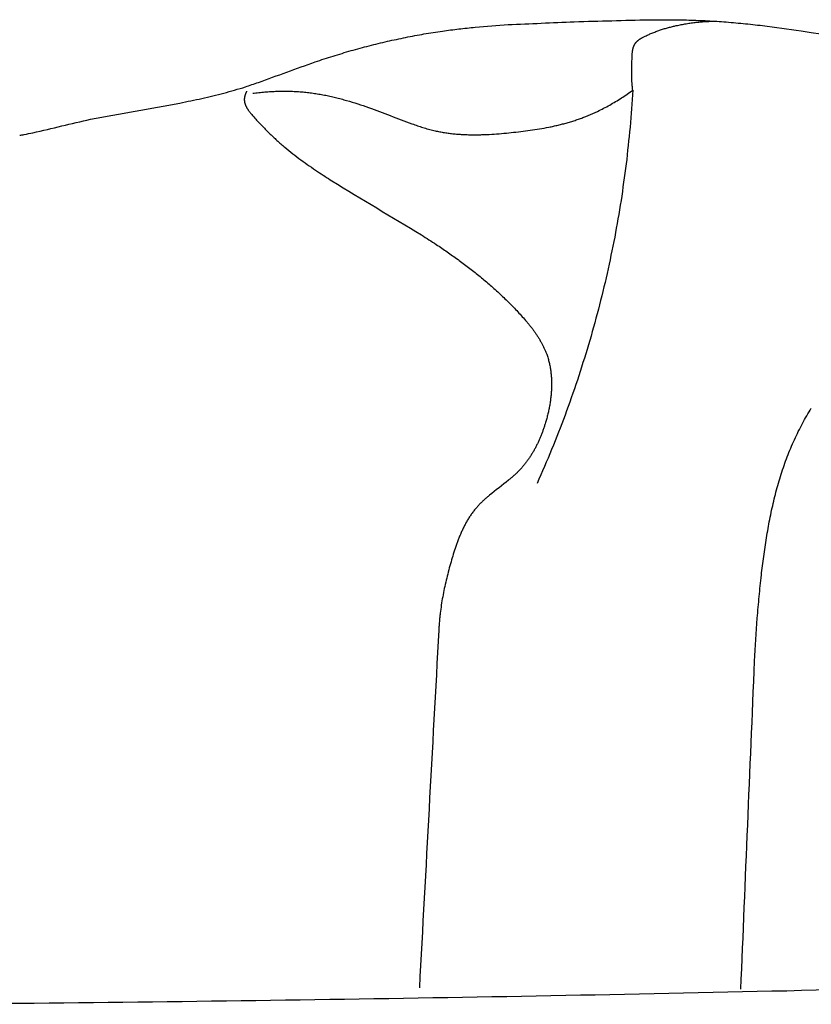
# Model space of a CAD drawing. Units: millimetres. Extents: x -723 to 800, y -531 to 206.
# Drawn here: x -17 to -4, y -260 to -244 of the extents above; entities that cross this region are included whole.
import ezdxf

# ---------------------------------------------------------------- set-up
doc = ezdxf.new("R2010")
doc.units = ezdxf.units.MM
doc.header["$MEASUREMENT"] = 0

msp = doc.modelspace()

# ---------------------------------------------------------------- linework, layer by layer
for points in [[(-8.85231, -243.85795), (-8.49143, -243.84206), (-8.13059, -243.82596), (-7.76982, -243.80966)], [(-7.76982, -243.80966), (-7.36147, -243.79908), (-6.95317, -243.78825), (-6.54493, -243.77715)], [(-6.54493, -243.77715), (-6.3412, -243.7787), (-6.13747, -243.78019), (-5.93375, -243.78161)], [(-5.93831, -243.84249), (-5.91097, -243.83831), (-5.88363, -243.83414), (-5.8563, -243.82997)], [(-5.93375, -243.78161), (-5.83208, -243.78529), (-5.7304, -243.78895), (-5.62872, -243.7926)], [(-5.8563, -243.82997), (-5.8288, -243.82655), (-5.80131, -243.82313), (-5.77382, -243.8197)], [(-5.77382, -243.8197), (-5.74622, -243.81706), (-5.71862, -243.81442), (-5.69103, -243.81177)], [(-5.69103, -243.81177), (-5.66337, -243.80993), (-5.63572, -243.80809), (-5.60807, -243.80625)], [(-5.62872, -243.7926), (-5.5272, -243.79868), (-5.42568, -243.80475), (-5.32416, -243.8108)], [(-5.60807, -243.80625), (-5.58041, -243.80525), (-5.55275, -243.80425), (-5.52509, -243.80324)], [(-5.52509, -243.80324), (-5.49747, -243.8031), (-5.46985, -243.80296), (-5.44224, -243.80282)], [(-5.32416, -243.8108), (-5.21842, -243.81993), (-5.11268, -243.82905), (-5.00693, -243.83815)], [(-10.23006, -244.01045), (-10.12945, -243.99466), (-10.02886, -243.97885), (-9.92828, -243.96302)], [(-9.92828, -243.96302), (-9.83892, -243.95148), (-9.74957, -243.93992), (-9.66022, -243.92835)], [(-9.66022, -243.92835), (-9.57064, -243.91887), (-9.48106, -243.90938), (-9.39148, -243.89987)], [(-9.39148, -243.89987), (-9.21174, -243.88595), (-9.03202, -243.87198), (-8.85231, -243.85795)], [(-6.54707, -244.01774), (-6.526, -244.00878), (-6.50494, -243.99981), (-6.48388, -243.99085)], [(-6.48388, -243.99085), (-6.46279, -243.9827), (-6.44171, -243.97454), (-6.42063, -243.96638)], [(-6.42063, -243.96638), (-6.39949, -243.95897), (-6.37836, -243.95156), (-6.35723, -243.94415)], [(-6.35723, -243.94415), (-6.33602, -243.93743), (-6.3148, -243.9307), (-6.29359, -243.92398)], [(-6.29359, -243.92398), (-6.27227, -243.91787), (-6.25095, -243.91177), (-6.22963, -243.90567)], [(-6.22963, -243.90567), (-6.20817, -243.90013), (-6.1867, -243.89458), (-6.16524, -243.88904)], [(-6.16524, -243.88904), (-6.14361, -243.884), (-6.12198, -243.87896), (-6.10035, -243.87392)], [(-6.10035, -243.87392), (-6.07347, -243.86833), (-6.04659, -243.86275), (-6.01971, -243.85716)], [(-6.01971, -243.85716), (-5.99257, -243.85227), (-5.96544, -243.84738), (-5.93831, -243.84249)], [(-5.00693, -243.83815), (-4.90136, -243.84983), (-4.79578, -243.86148), (-4.6902, -243.87312)], [(-4.6902, -243.87312), (-4.47943, -243.90229), (-4.26865, -243.9314), (-4.05784, -243.96044)], [(-4.05784, -243.96044), (-3.19406, -244.09537), (-2.32988, -244.22918), (-1.46527, -244.36187)], [(-11.12776, -244.20365), (-11.02849, -244.17948), (-10.92922, -244.15529), (-10.82997, -244.13108)], [(-10.82997, -244.13108), (-10.73019, -244.1096), (-10.63043, -244.0881), (-10.53068, -244.06658)], [(-10.53068, -244.06658), (-10.43046, -244.04789), (-10.33025, -244.02918), (-10.23006, -244.01045)], [(-6.76886, -244.16048), (-6.76792, -244.15922), (-6.76698, -244.15796), (-6.76603, -244.1567)], [(-6.76603, -244.1567), (-6.76486, -244.15522), (-6.76369, -244.15374), (-6.76252, -244.15226)], [(-6.76252, -244.15226), (-6.76131, -244.15081), (-6.7601, -244.14936), (-6.75888, -244.14791)], [(-6.75888, -244.14791), (-6.75763, -244.14648), (-6.75637, -244.14506), (-6.75512, -244.14364)], [(-6.75512, -244.14364), (-6.75382, -244.14224), (-6.75253, -244.14085), (-6.75123, -244.13945)], [(-6.75123, -244.13945), (-6.7499, -244.13809), (-6.74856, -244.13672), (-6.74723, -244.13535)], [(-6.74723, -244.13535), (-6.74585, -244.13401), (-6.74448, -244.13266), (-6.74311, -244.13132)], [(-6.74311, -244.13132), (-6.7417, -244.13), (-6.74029, -244.12869), (-6.73888, -244.12737)], [(-6.73888, -244.12737), (-6.73744, -244.12608), (-6.736, -244.12479), (-6.73456, -244.12349)], [(-6.73456, -244.12349), (-6.73308, -244.12223), (-6.7316, -244.12096), (-6.73013, -244.11969)], [(-6.73013, -244.11969), (-6.72862, -244.11844), (-6.72711, -244.1172), (-6.7256, -244.11595)], [(-6.7256, -244.11595), (-6.72406, -244.11473), (-6.72252, -244.11351), (-6.72098, -244.11229)], [(-6.72098, -244.11229), (-6.71941, -244.11109), (-6.71785, -244.10989), (-6.71628, -244.10869)], [(-6.71628, -244.10869), (-6.71306, -244.10635), (-6.70984, -244.10401), (-6.70662, -244.10167)], [(-6.70662, -244.10167), (-6.7033, -244.09941), (-6.69999, -244.09716), (-6.69667, -244.0949)], [(-6.69667, -244.0949), (-6.69326, -244.09271), (-6.68985, -244.09053), (-6.68645, -244.08834)], [(-6.68645, -244.08834), (-6.68296, -244.08623), (-6.67948, -244.08411), (-6.67599, -244.08199)], [(-6.67599, -244.08199), (-6.67244, -244.07994), (-6.66889, -244.07788), (-6.66534, -244.07583)], [(-6.66534, -244.07583), (-6.66174, -244.07383), (-6.65813, -244.07183), (-6.65453, -244.06983)], [(-6.65453, -244.06983), (-6.6472, -244.06599), (-6.63987, -244.06214), (-6.63254, -244.05829)], [(-6.63254, -244.05829), (-6.62512, -244.0546), (-6.61771, -244.05092), (-6.61029, -244.04723)], [(-6.61029, -244.04723), (-6.58922, -244.0374), (-6.56814, -244.02757), (-6.54707, -244.01774)], [(-11.71815, -244.37168), (-11.62004, -244.34245), (-11.52195, -244.31321), (-11.42388, -244.28395)], [(-11.42388, -244.28395), (-11.32516, -244.2572), (-11.22646, -244.23043), (-11.12776, -244.20365)], [(-6.82104, -244.32265), (-6.82025, -244.31574), (-6.81947, -244.30883), (-6.81868, -244.30193)], [(-6.81868, -244.30193), (-6.8182, -244.29852), (-6.81772, -244.29511), (-6.81723, -244.29171)], [(-6.81723, -244.29171), (-6.81669, -244.28834), (-6.81615, -244.28497), (-6.8156, -244.2816)], [(-6.8156, -244.2816), (-6.81499, -244.27827), (-6.81438, -244.27494), (-6.81377, -244.27161)], [(-6.81377, -244.27161), (-6.81309, -244.26832), (-6.81241, -244.26504), (-6.81173, -244.26175)], [(-6.81173, -244.26175), (-6.81097, -244.25851), (-6.81021, -244.25526), (-6.80945, -244.25202)], [(-6.80945, -244.25202), (-6.80862, -244.24883), (-6.80778, -244.24564), (-6.80694, -244.24244)], [(-6.80694, -244.24244), (-6.80602, -244.2393), (-6.8051, -244.23616), (-6.80418, -244.23302)], [(-6.80418, -244.23302), (-6.80317, -244.22993), (-6.80217, -244.22684), (-6.80116, -244.22376)], [(-6.80116, -244.22376), (-6.80006, -244.22073), (-6.79896, -244.2177), (-6.79786, -244.21467)], [(-6.79786, -244.21467), (-6.79727, -244.21318), (-6.79669, -244.21169), (-6.7961, -244.21019)], [(-6.7961, -244.21019), (-6.79549, -244.20872), (-6.79488, -244.20724), (-6.79427, -244.20576)], [(-6.79427, -244.20576), (-6.79364, -244.2043), (-6.793, -244.20284), (-6.79237, -244.20138)], [(-6.79237, -244.20138), (-6.79171, -244.19994), (-6.79105, -244.1985), (-6.79039, -244.19705)], [(-6.79039, -244.19705), (-6.7897, -244.19563), (-6.78902, -244.1942), (-6.78833, -244.19277)], [(-6.78833, -244.19277), (-6.78762, -244.19136), (-6.7869, -244.18995), (-6.78619, -244.18854)], [(-6.78619, -244.18854), (-6.78545, -244.18715), (-6.78471, -244.18576), (-6.78397, -244.18437)], [(-6.78397, -244.18437), (-6.7832, -244.18299), (-6.78244, -244.18162), (-6.78167, -244.18024)], [(-6.78167, -244.18024), (-6.78087, -244.17889), (-6.78008, -244.17753), (-6.77928, -244.17617)], [(-6.77928, -244.17617), (-6.77846, -244.17484), (-6.77763, -244.1735), (-6.77681, -244.17216)], [(-6.77681, -244.17216), (-6.77596, -244.17084), (-6.7751, -244.16953), (-6.77425, -244.16821)], [(-6.77425, -244.16821), (-6.77337, -244.16691), (-6.77249, -244.16561), (-6.7716, -244.16431)], [(-6.7716, -244.16431), (-6.77069, -244.16303), (-6.76978, -244.16175), (-6.76886, -244.16048)], [(-12.93919, -244.80409), (-12.62941, -244.69172), (-12.31981, -244.5792), (-12.01038, -244.46652)], [(-12.01038, -244.46652), (-11.91295, -244.43492), (-11.81554, -244.40331), (-11.71815, -244.37168)], [(-6.82878, -244.70618), (-6.82789, -244.62832), (-6.82699, -244.55046), (-6.82609, -244.47261)], [(-6.82609, -244.47261), (-6.82569, -244.44389), (-6.82529, -244.41518), (-6.82489, -244.38646)], [(-6.82489, -244.38646), (-6.82461, -244.3793), (-6.82433, -244.37215), (-6.82405, -244.36499)], [(-6.82405, -244.36499), (-6.82363, -244.35789), (-6.82322, -244.35079), (-6.8228, -244.34369)], [(-6.8228, -244.34369), (-6.82222, -244.33668), (-6.82163, -244.32966), (-6.82104, -244.32265)], [(-6.82769, -244.7626), (-6.82806, -244.74379), (-6.82842, -244.72498), (-6.82878, -244.70618)], [(-6.82498, -244.81877), (-6.82589, -244.80004), (-6.82679, -244.78132), (-6.82769, -244.7626)], [(-13.50686, -244.97965), (-13.44774, -244.96325), (-13.38862, -244.94685), (-13.32951, -244.93044)], [(-13.32951, -244.93044), (-13.27078, -244.91249), (-13.21206, -244.89454), (-13.15335, -244.87658)], [(-13.15335, -244.87658), (-13.08196, -244.85243), (-13.01057, -244.82826), (-12.93919, -244.80409)], [(-13.13992, -244.9632), (-13.14101, -244.96557), (-13.14211, -244.96794), (-13.1432, -244.9703)], [(-13.13652, -244.9562), (-13.13766, -244.95853), (-13.13879, -244.96087), (-13.13992, -244.9632)], [(-13.13303, -244.9493), (-13.13419, -244.9516), (-13.13536, -244.9539), (-13.13652, -244.9562)], [(-12.93347, -244.96948), (-12.90012, -244.96633), (-12.86676, -244.96317), (-12.83341, -244.96002)], [(-12.83341, -244.96002), (-12.79997, -244.95765), (-12.76653, -244.95528), (-12.73309, -244.95291)], [(-12.73309, -244.95291), (-12.6996, -244.95138), (-12.66612, -244.94984), (-12.63263, -244.9483)], [(-12.63263, -244.9483), (-12.59913, -244.94765), (-12.56563, -244.94699), (-12.53213, -244.94634)], [(-12.53213, -244.94634), (-12.49866, -244.94661), (-12.46519, -244.94689), (-12.43172, -244.94716)], [(-12.43172, -244.94716), (-12.39831, -244.94842), (-12.36491, -244.94967), (-12.3315, -244.95092)], [(-12.3315, -244.95092), (-12.2982, -244.95321), (-12.26489, -244.95549), (-12.23159, -244.95777)], [(-12.23159, -244.95777), (-12.20055, -244.96087), (-12.1695, -244.96396), (-12.13846, -244.96705)], [(-6.90458, -244.99605), (-6.87402, -244.97451), (-6.84345, -244.95297), (-6.81289, -244.93143)], [(-6.81289, -244.93143), (-6.82757, -245.13299), (-6.84224, -245.33456), (-6.85691, -245.53613)], [(-6.82288, -244.84684), (-6.82358, -244.83748), (-6.82428, -244.82812), (-6.82498, -244.81877)], [(-6.8202, -244.87495), (-6.8211, -244.86558), (-6.82199, -244.85621), (-6.82288, -244.84684)], [(-6.81689, -244.90314), (-6.818, -244.89374), (-6.8191, -244.88435), (-6.8202, -244.87495)], [(-6.81289, -244.93143), (-6.81423, -244.922), (-6.81556, -244.91257), (-6.81689, -244.90314)], [(-14.22597, -245.14087), (-14.10553, -245.11603), (-13.98511, -245.09117), (-13.86471, -245.06628)], [(-13.86471, -245.06628), (-13.8049, -245.05244), (-13.7451, -245.03859), (-13.6853, -245.02474)], [(-13.6853, -245.02474), (-13.62582, -245.00972), (-13.56634, -244.99468), (-13.50686, -244.97965)], [(-13.1708, -245.07735), (-13.17083, -245.07905), (-13.17086, -245.08076), (-13.17089, -245.08246)], [(-13.17089, -245.08246), (-13.17088, -245.08416), (-13.17087, -245.08587), (-13.17086, -245.08757)], [(-13.17086, -245.08757), (-13.17081, -245.08926), (-13.17075, -245.09096), (-13.1707, -245.09265)], [(-13.17058, -245.07221), (-13.17066, -245.07392), (-13.17073, -245.07564), (-13.1708, -245.07735)], [(-13.1707, -245.09265), (-13.17061, -245.09435), (-13.17051, -245.09604), (-13.17042, -245.09773)], [(-13.17023, -245.06706), (-13.17035, -245.06878), (-13.17047, -245.0705), (-13.17058, -245.07221)], [(-13.17042, -245.09773), (-13.17029, -245.09941), (-13.17015, -245.1011), (-13.17002, -245.10279)], [(-13.1699, -245.06332), (-13.17001, -245.06457), (-13.17012, -245.06582), (-13.17023, -245.06706)], [(-13.17002, -245.10279), (-13.16985, -245.10447), (-13.16967, -245.10615), (-13.1695, -245.10783)], [(-13.16949, -245.05956), (-13.16963, -245.06081), (-13.16976, -245.06207), (-13.1699, -245.06332)], [(-13.1695, -245.10783), (-13.16929, -245.1095), (-13.16908, -245.11118), (-13.16887, -245.11286)], [(-13.16849, -245.05203), (-13.16882, -245.05454), (-13.16916, -245.05705), (-13.16949, -245.05956)], [(-13.16887, -245.11286), (-13.16862, -245.11453), (-13.16837, -245.1162), (-13.16812, -245.11787)], [(-13.16723, -245.04449), (-13.16765, -245.04701), (-13.16807, -245.04952), (-13.16849, -245.05203)], [(-13.16812, -245.11787), (-13.16783, -245.11954), (-13.16755, -245.1212), (-13.16726, -245.12287)], [(-13.16726, -245.12287), (-13.16694, -245.12453), (-13.16662, -245.12619), (-13.16629, -245.12786)], [(-13.16572, -245.03695), (-13.16622, -245.03946), (-13.16672, -245.04198), (-13.16723, -245.04449)], [(-13.16398, -245.02941), (-13.16456, -245.03192), (-13.16514, -245.03443), (-13.16572, -245.03695)], [(-13.16203, -245.02188), (-13.16268, -245.02439), (-13.16333, -245.0269), (-13.16398, -245.02941)], [(-13.15987, -245.01437), (-13.16059, -245.01687), (-13.16131, -245.01937), (-13.16203, -245.02188)], [(-13.15751, -245.00689), (-13.15829, -245.00939), (-13.15908, -245.01188), (-13.15987, -245.01437)], [(-13.15497, -244.99946), (-13.15581, -245.00194), (-13.15666, -245.00442), (-13.15751, -245.00689)], [(-13.15225, -244.99207), (-13.15316, -244.99453), (-13.15406, -244.997), (-13.15497, -244.99946)], [(-13.14938, -244.98475), (-13.15034, -244.98719), (-13.1513, -244.98963), (-13.15225, -244.99207)], [(-13.14636, -244.97748), (-13.14737, -244.97991), (-13.14837, -244.98233), (-13.14938, -244.98475)], [(-13.1432, -244.9703), (-13.14425, -244.9727), (-13.14531, -244.97509), (-13.14636, -244.97748)], [(-13.03316, -244.98114), (-12.99993, -244.97725), (-12.9667, -244.97337), (-12.93347, -244.96948)], [(-12.13846, -244.96705), (-12.10754, -244.97104), (-12.07662, -244.97503), (-12.04569, -244.97902)], [(-12.04569, -244.97902), (-12.01489, -244.98385), (-11.98408, -244.98869), (-11.95328, -244.99352)], [(-11.95328, -244.99352), (-11.92259, -244.99915), (-11.8919, -245.00478), (-11.8612, -245.01041)], [(-11.8612, -245.01041), (-11.83063, -245.01679), (-11.80005, -245.02316), (-11.76947, -245.02954)], [(-11.76947, -245.02954), (-11.739, -245.03661), (-11.70853, -245.04369), (-11.67806, -245.05076)], [(-11.67806, -245.05076), (-11.64769, -245.05848), (-11.61733, -245.06621), (-11.58696, -245.07393)], [(-11.58696, -245.07393), (-11.55671, -245.08225), (-11.52645, -245.09057), (-11.49619, -245.0989)], [(-11.49619, -245.0989), (-11.43597, -245.11715), (-11.37575, -245.1354), (-11.31553, -245.15364)], [(-7.19081, -245.17423), (-7.15841, -245.15538), (-7.12602, -245.13653), (-7.09363, -245.11768)], [(-7.09363, -245.11768), (-7.06181, -245.09786), (-7.03, -245.07803), (-6.99819, -245.05821)], [(-6.99819, -245.05821), (-6.96698, -245.03749), (-6.93578, -245.01677), (-6.90458, -244.99605)], [(-15.68688, -245.40674), (-15.19964, -245.31849), (-14.71267, -245.22987), (-14.22597, -245.14087)], [(-13.16629, -245.12786), (-13.16594, -245.12951), (-13.16558, -245.13117), (-13.16522, -245.13283)], [(-13.16522, -245.13283), (-13.16482, -245.13448), (-13.16443, -245.13613), (-13.16404, -245.13778)], [(-13.16404, -245.13778), (-13.16361, -245.13943), (-13.16318, -245.14108), (-13.16275, -245.14273)], [(-13.16275, -245.14273), (-13.16229, -245.14437), (-13.16183, -245.14601), (-13.16137, -245.14766)], [(-13.16137, -245.14766), (-13.16087, -245.14929), (-13.16038, -245.15093), (-13.15988, -245.15257)], [(-13.15988, -245.15257), (-13.15935, -245.1542), (-13.15883, -245.15584), (-13.1583, -245.15747)], [(-13.1583, -245.15747), (-13.15774, -245.1591), (-13.15718, -245.16073), (-13.15662, -245.16236)], [(-13.15662, -245.16236), (-13.15603, -245.16398), (-13.15544, -245.16561), (-13.15485, -245.16723)], [(-13.15485, -245.16723), (-13.15358, -245.17047), (-13.15231, -245.1737), (-13.15104, -245.17694)], [(-13.15104, -245.17694), (-13.14965, -245.18015), (-13.14826, -245.18337), (-13.14688, -245.18659)], [(-13.14688, -245.18659), (-13.14538, -245.18979), (-13.14388, -245.19299), (-13.14238, -245.19619)], [(-13.14238, -245.19619), (-13.14078, -245.19937), (-13.13918, -245.20255), (-13.13758, -245.20574)], [(-13.13758, -245.20574), (-13.13587, -245.2089), (-13.13417, -245.21207), (-13.13247, -245.21523)], [(-13.13247, -245.21523), (-13.13067, -245.21838), (-13.12888, -245.22153), (-13.12708, -245.22468)], [(-13.12708, -245.22468), (-13.1252, -245.22781), (-13.12331, -245.23094), (-13.12143, -245.23407)], [(-13.12143, -245.23407), (-13.11946, -245.23719), (-13.11749, -245.2403), (-13.11552, -245.24342)], [(-13.11552, -245.24342), (-13.11348, -245.24652), (-13.11143, -245.24961), (-13.10939, -245.25271)], [(-13.10939, -245.25271), (-13.10727, -245.2558), (-13.10515, -245.25888), (-13.10303, -245.26196)], [(-13.10303, -245.26196), (-13.0986, -245.26808), (-13.09417, -245.2742), (-13.08974, -245.28032)], [(-13.08974, -245.28032), (-13.08509, -245.28637), (-13.08044, -245.29243), (-13.07578, -245.29849)], [(-11.31553, -245.15364), (-11.2557, -245.17371), (-11.19587, -245.19377), (-11.13603, -245.21383)], [(-11.13603, -245.21383), (-10.89961, -245.30314), (-10.66312, -245.39238), (-10.42655, -245.48153)], [(-7.44081, -245.30134), (-7.42389, -245.29344), (-7.40697, -245.28555), (-7.39005, -245.27766)], [(-7.39005, -245.27766), (-7.35658, -245.26099), (-7.32311, -245.24431), (-7.28965, -245.22763)], [(-7.28965, -245.22763), (-7.2567, -245.20983), (-7.22375, -245.19203), (-7.19081, -245.17423)], [(-16.62993, -245.6272), (-16.31544, -245.55387), (-16.0011, -245.48039), (-15.68688, -245.40674)], [(-13.07578, -245.29849), (-13.07095, -245.30449), (-13.06612, -245.31048), (-13.06129, -245.31648)], [(-13.06129, -245.31648), (-13.04615, -245.33414), (-13.03102, -245.35179), (-13.01588, -245.36945)], [(-13.01588, -245.36945), (-12.99502, -245.39265), (-12.97416, -245.41586), (-12.95329, -245.43906)], [(-12.95329, -245.43906), (-12.93235, -245.46145), (-12.91141, -245.48384), (-12.89047, -245.50623)], [(-7.88655, -245.46412), (-7.862, -245.45687), (-7.83745, -245.44961), (-7.81289, -245.44236)], [(-7.81289, -245.44236), (-7.78851, -245.43455), (-7.76413, -245.42673), (-7.73976, -245.41892)], [(-7.73976, -245.41892), (-7.71556, -245.41052), (-7.69137, -245.40212), (-7.66718, -245.39372)], [(-7.66718, -245.39372), (-7.64318, -245.3847), (-7.61918, -245.37569), (-7.59519, -245.36667)], [(-7.59519, -245.36667), (-7.57792, -245.35974), (-7.56065, -245.3528), (-7.54339, -245.34587)], [(-7.54339, -245.34587), (-7.52623, -245.33861), (-7.50908, -245.33134), (-7.49192, -245.32408)], [(-7.49192, -245.32408), (-7.47488, -245.3165), (-7.45784, -245.30892), (-7.44081, -245.30134)], [(-12.89047, -245.50623), (-12.86944, -245.52785), (-12.84842, -245.54947), (-12.82739, -245.57109)], [(-12.82739, -245.57109), (-12.80627, -245.59198), (-12.78514, -245.61287), (-12.76402, -245.63376)], [(-10.42655, -245.48153), (-10.39695, -245.49192), (-10.36735, -245.50231), (-10.33775, -245.5127)], [(-10.33775, -245.5127), (-10.30801, -245.52237), (-10.27828, -245.53203), (-10.24854, -245.5417)], [(-10.24854, -245.5417), (-10.21862, -245.55047), (-10.1887, -245.55924), (-10.15879, -245.56801)], [(-10.15879, -245.56801), (-10.14375, -245.57201), (-10.12871, -245.576), (-10.11367, -245.58)], [(-10.11367, -245.58), (-10.09856, -245.5837), (-10.08346, -245.5874), (-10.06836, -245.59111)], [(-10.06836, -245.59111), (-10.04274, -245.59666), (-10.01712, -245.60222), (-9.99149, -245.60777)], [(-9.99149, -245.60777), (-9.9657, -245.61248), (-9.9399, -245.61719), (-9.9141, -245.62189)], [(-8.96091, -245.64036), (-8.85581, -245.62964), (-8.75071, -245.61891), (-8.64563, -245.60817)], [(-8.64563, -245.60817), (-8.59417, -245.60145), (-8.54271, -245.59473), (-8.49126, -245.58801)], [(-8.49126, -245.58801), (-8.44015, -245.58008), (-8.38904, -245.57215), (-8.33793, -245.56421)], [(-8.33793, -245.56421), (-8.28725, -245.55484), (-8.23656, -245.54546), (-8.18588, -245.53608)], [(-8.18588, -245.53608), (-8.16072, -245.53079), (-8.13556, -245.52549), (-8.11041, -245.52019)], [(-8.11041, -245.52019), (-8.08538, -245.51444), (-8.06036, -245.50869), (-8.03534, -245.50295)], [(-8.03534, -245.50295), (-8.01047, -245.49673), (-7.98559, -245.49051), (-7.96071, -245.48429)], [(-7.96071, -245.48429), (-7.93599, -245.47757), (-7.91127, -245.47084), (-7.88655, -245.46412)], [(-6.85691, -245.53613), (-6.87821, -245.73707), (-6.89951, -245.93801), (-6.9208, -246.13894)], [(-16.8472, -245.6693), (-16.82303, -245.66505), (-16.79886, -245.66079), (-16.7747, -245.65653)], [(-16.7747, -245.65653), (-16.72644, -245.64676), (-16.67818, -245.63699), (-16.62993, -245.6272)], [(-12.76402, -245.63376), (-12.74279, -245.65397), (-12.72156, -245.67418), (-12.70033, -245.69439)], [(-12.70033, -245.69439), (-12.67899, -245.71396), (-12.65765, -245.73353), (-12.6363, -245.7531)], [(-12.6363, -245.7531), (-12.61483, -245.77207), (-12.59336, -245.79105), (-12.57189, -245.81003)], [(-9.9141, -245.62189), (-9.88815, -245.6258), (-9.86219, -245.6297), (-9.83623, -245.63361)], [(-9.83623, -245.63361), (-9.81013, -245.63675), (-9.78403, -245.6399), (-9.75793, -245.64304)], [(-9.75793, -245.64304), (-9.73169, -245.64547), (-9.70546, -245.6479), (-9.67923, -245.65032)], [(-9.67923, -245.65032), (-9.65288, -245.65208), (-9.62654, -245.65383), (-9.60019, -245.65559)], [(-9.60019, -245.65559), (-9.57375, -245.65671), (-9.5473, -245.65783), (-9.52085, -245.65896)], [(-9.52085, -245.65896), (-9.49432, -245.65949), (-9.46779, -245.66003), (-9.44126, -245.66056)], [(-9.44126, -245.66056), (-9.41466, -245.66055), (-9.38806, -245.66054), (-9.36146, -245.66053)], [(-9.36146, -245.66053), (-9.33481, -245.66002), (-9.30815, -245.6595), (-9.2815, -245.65899)], [(-9.2815, -245.65899), (-9.22809, -245.65664), (-9.17467, -245.65428), (-9.12126, -245.65191)], [(-9.12126, -245.65191), (-9.06781, -245.64806), (-9.01436, -245.64421), (-8.96091, -245.64036)], [(-12.57189, -245.81003), (-12.55029, -245.82846), (-12.52869, -245.84689), (-12.50708, -245.86531)], [(-12.50708, -245.86531), (-12.46344, -245.9007), (-12.41979, -245.93609), (-12.37613, -245.97147)], [(-12.37613, -245.97147), (-12.33183, -246.0052), (-12.28752, -246.03892), (-12.24321, -246.07264)], [(-12.24321, -246.07264), (-12.19817, -246.10506), (-12.15313, -246.13748), (-12.10808, -246.16989)], [(-12.10808, -246.16989), (-12.06223, -246.20135), (-12.01638, -246.23282), (-11.97052, -246.26428)], [(-6.9208, -246.13894), (-6.94872, -246.33903), (-6.97663, -246.53912), (-7.00456, -246.7392)], [(-11.97052, -246.26428), (-11.89272, -246.31506), (-11.81491, -246.36584), (-11.73709, -246.41661)], [(-11.73709, -246.41661), (-11.24866, -246.71184), (-10.75962, -247.00672), (-10.26998, -247.30127)], [(-7.00456, -246.7392), (-7.03907, -246.93821), (-7.0736, -247.13721), (-7.10813, -247.33622)], [(-10.26998, -247.30127), (-10.18966, -247.35291), (-10.10934, -247.40454), (-10.02899, -247.45616)], [(-7.10813, -247.33622), (-7.14923, -247.53392), (-7.19034, -247.73162), (-7.23147, -247.92931)], [(-10.02899, -247.45616), (-9.96921, -247.49653), (-9.90941, -247.5369), (-9.84961, -247.57726)], [(-9.84961, -247.57726), (-9.79088, -247.61888), (-9.73214, -247.6605), (-9.67339, -247.70212)], [(-9.67339, -247.70212), (-9.61578, -247.74517), (-9.55817, -247.78821), (-9.50054, -247.83126)], [(-9.50054, -247.83126), (-9.44411, -247.8759), (-9.38768, -247.92054), (-9.33123, -247.96518)], [(-9.33123, -247.96518), (-9.27605, -248.01159), (-9.22086, -248.058), (-9.16566, -248.10441)], [(-7.23147, -247.92931), (-7.27912, -248.12549), (-7.32678, -248.32166), (-7.37447, -248.51782)], [(-9.16566, -248.10441), (-9.1118, -248.15276), (-9.05792, -248.20111), (-9.00403, -248.24945)], [(-9.00403, -248.24945), (-8.9776, -248.2744), (-8.95117, -248.29935), (-8.92474, -248.32431)], [(-8.92474, -248.32431), (-8.89867, -248.34981), (-8.87259, -248.37531), (-8.84651, -248.40081)], [(-8.84651, -248.40081), (-8.8208, -248.42688), (-8.79508, -248.45296), (-8.76936, -248.47903)], [(-8.76936, -248.47903), (-8.74401, -248.50569), (-8.71866, -248.53235), (-8.69331, -248.55901)], [(-8.69331, -248.55901), (-8.66923, -248.58536), (-8.64515, -248.6117), (-8.62106, -248.63804)], [(-8.62106, -248.63804), (-8.59764, -248.66501), (-8.57421, -248.69198), (-8.55078, -248.71895)], [(-7.37447, -248.51782), (-7.42864, -248.71225), (-7.48282, -248.90666), (-7.53704, -249.10108)], [(-8.55078, -248.71895), (-8.53941, -248.73269), (-8.52804, -248.74643), (-8.51666, -248.76017)], [(-8.51666, -248.76017), (-8.50557, -248.77409), (-8.49448, -248.78801), (-8.48338, -248.80192)], [(-8.48338, -248.80192), (-8.4726, -248.81603), (-8.46182, -248.83013), (-8.45105, -248.84424)], [(-8.45105, -248.84424), (-8.44062, -248.85853), (-8.4302, -248.87283), (-8.41978, -248.88712)], [(-8.41978, -248.88712), (-8.40975, -248.90162), (-8.39972, -248.91612), (-8.38968, -248.93061)], [(-8.38968, -248.93061), (-8.38008, -248.94532), (-8.37048, -248.96002), (-8.36088, -248.97472)], [(-8.36088, -248.97472), (-8.35175, -248.98964), (-8.34262, -249.00456), (-8.33349, -249.01948)], [(-8.33349, -249.01948), (-8.32487, -249.03462), (-8.31625, -249.04976), (-8.30762, -249.0649)], [(-8.30762, -249.0649), (-8.30351, -249.07255), (-8.2994, -249.08021), (-8.29529, -249.08786)], [(-8.29529, -249.08786), (-8.29133, -249.09557), (-8.28736, -249.10329), (-8.28339, -249.111)], [(-8.28339, -249.111), (-8.27957, -249.11877), (-8.27574, -249.12654), (-8.27192, -249.13432)], [(-8.27192, -249.13432), (-8.26825, -249.14215), (-8.26458, -249.14998), (-8.26091, -249.15781)], [(-7.53704, -249.10108), (-7.59767, -249.29353), (-7.65834, -249.48597), (-7.71904, -249.67841)], [(-8.26091, -249.15781), (-8.25739, -249.16571), (-8.25388, -249.1736), (-8.25036, -249.18149)], [(-8.25036, -249.18149), (-8.247, -249.18945), (-8.24365, -249.1974), (-8.24029, -249.20535)], [(-8.24029, -249.20535), (-8.2371, -249.21337), (-8.23391, -249.22139), (-8.23072, -249.22941)], [(-8.23072, -249.22941), (-8.2277, -249.23749), (-8.22468, -249.24557), (-8.22166, -249.25365)], [(-8.22166, -249.25365), (-8.21785, -249.26468), (-8.21404, -249.27571), (-8.21023, -249.28674)], [(-8.21023, -249.28674), (-8.20673, -249.29788), (-8.20324, -249.30902), (-8.19974, -249.32016)], [(-8.19974, -249.32016), (-8.19655, -249.33141), (-8.19337, -249.34266), (-8.19018, -249.35391)], [(-8.19018, -249.35391), (-8.1873, -249.36526), (-8.18442, -249.3766), (-8.18153, -249.38795)], [(-8.18153, -249.38795), (-8.17895, -249.39939), (-8.17636, -249.41083), (-8.17378, -249.42228)], [(-8.17378, -249.42228), (-8.17149, -249.43381), (-8.1692, -249.44534), (-8.16691, -249.45687)], [(-8.16691, -249.45687), (-8.16491, -249.46848), (-8.16291, -249.48009), (-8.1609, -249.4917)], [(-8.1609, -249.4917), (-8.15919, -249.50339), (-8.15747, -249.51508), (-8.15575, -249.52677)], [(-8.15575, -249.52677), (-8.15431, -249.53853), (-8.15287, -249.55028), (-8.15143, -249.56204)], [(-8.15143, -249.56204), (-8.15026, -249.57387), (-8.14909, -249.58569), (-8.14792, -249.59751)], [(-8.14792, -249.59751), (-8.14702, -249.60939), (-8.14612, -249.62127), (-8.14522, -249.63315)], [(-8.14522, -249.63315), (-8.14458, -249.64509), (-8.14395, -249.65702), (-8.14331, -249.66896)], [(-8.14331, -249.66896), (-8.14293, -249.68094), (-8.14255, -249.69292), (-8.14217, -249.7049)], [(-8.14214, -249.77712), (-8.1425, -249.78921), (-8.14286, -249.80129), (-8.14322, -249.81338)], [(-8.14217, -249.7049), (-8.14204, -249.71692), (-8.14191, -249.72894), (-8.14178, -249.74096)], [(-8.14178, -249.74096), (-8.1419, -249.75301), (-8.14202, -249.76507), (-8.14214, -249.77712)], [(-7.71904, -249.67841), (-7.78609, -249.86867), (-7.85318, -250.05892), (-7.92031, -250.24916)], [(-8.15448, -249.95889), (-8.15768, -249.98316), (-8.16087, -250.00743), (-8.16406, -250.0317)], [(-8.15066, -249.92247), (-8.15193, -249.93461), (-8.15321, -249.94675), (-8.15448, -249.95889)], [(-8.14749, -249.88607), (-8.14855, -249.8982), (-8.1496, -249.91034), (-8.15066, -249.92247)], [(-8.14501, -249.8497), (-8.14584, -249.86182), (-8.14667, -249.87394), (-8.14749, -249.88607)], [(-8.14322, -249.81338), (-8.14382, -249.82548), (-8.14441, -249.83759), (-8.14501, -249.8497)], [(-8.1761, -250.10435), (-8.1809, -250.12847), (-8.18569, -250.15259), (-8.19049, -250.17671)], [(-8.16406, -250.0317), (-8.16808, -250.05592), (-8.17209, -250.08014), (-8.1761, -250.10435)], [(-8.20709, -250.24863), (-8.21332, -250.27241), (-8.21955, -250.29618), (-8.22578, -250.31996)], [(-8.19049, -250.17671), (-8.19602, -250.20068), (-8.20156, -250.22466), (-8.20709, -250.24863)], [(-7.92031, -250.24916), (-7.99372, -250.43701), (-8.06718, -250.62485), (-8.14068, -250.81268)], [(-4.03678, -250.38672), (-4.01316, -250.34453), (-3.98954, -250.30234), (-3.96592, -250.26014)], [(-3.96592, -250.26014), (-3.94094, -250.21866), (-3.91597, -250.17717), (-3.89101, -250.13568)], [(-8.24644, -250.39057), (-8.25224, -250.40873), (-8.25804, -250.42689), (-8.26385, -250.44505)], [(-8.22578, -250.31996), (-8.23266, -250.3435), (-8.23955, -250.36703), (-8.24644, -250.39057)], [(-4.10342, -250.51535), (-4.0812, -250.47247), (-4.05899, -250.4296), (-4.03678, -250.38672)], [(-8.30214, -250.55222), (-8.30912, -250.56975), (-8.3161, -250.58727), (-8.32308, -250.6048)], [(-8.28241, -250.49895), (-8.28899, -250.51671), (-8.29556, -250.53446), (-8.30214, -250.55222)], [(-8.26385, -250.44505), (-8.27004, -250.46302), (-8.27622, -250.48099), (-8.28241, -250.49895)], [(-4.16841, -250.65192), (-4.14674, -250.60639), (-4.12508, -250.56087), (-4.10342, -250.51535)], [(-8.39337, -250.75785), (-8.40204, -250.77428), (-8.41071, -250.7907), (-8.41938, -250.80713)], [(-8.36866, -250.70766), (-8.3769, -250.72439), (-8.38513, -250.74112), (-8.39337, -250.75785)], [(-8.34524, -250.65663), (-8.35305, -250.67364), (-8.36086, -250.69065), (-8.36866, -250.70766)], [(-8.32308, -250.6048), (-8.33047, -250.62207), (-8.33786, -250.63935), (-8.34524, -250.65663)], [(-4.22879, -250.79053), (-4.20866, -250.74433), (-4.18853, -250.69812), (-4.16841, -250.65192)], [(-8.47545, -250.90276), (-8.48548, -250.91817), (-8.49552, -250.93359), (-8.50555, -250.949)], [(-8.44673, -250.85545), (-8.4563, -250.87122), (-8.46587, -250.88699), (-8.47545, -250.90276)], [(-8.41938, -250.80713), (-8.4285, -250.82324), (-8.43761, -250.83934), (-8.44673, -250.85545)], [(-8.14068, -250.81268), (-8.22038, -250.99791), (-8.30014, -251.18312), (-8.37994, -251.36833)], [(-4.28477, -250.93106), (-4.26611, -250.88422), (-4.24745, -250.83738), (-4.22879, -250.79053)], [(-8.60448, -251.08079), (-8.61041, -251.08776), (-8.61634, -251.09472), (-8.62227, -251.10168)], [(-8.58708, -251.05959), (-8.59288, -251.06666), (-8.59868, -251.07373), (-8.60448, -251.08079)], [(-8.57004, -251.03807), (-8.57572, -251.04525), (-8.5814, -251.05242), (-8.58708, -251.05959)], [(-8.53708, -250.99412), (-8.54806, -251.00877), (-8.55905, -251.02342), (-8.57004, -251.03807)], [(-8.50555, -250.949), (-8.51606, -250.96404), (-8.52657, -250.97908), (-8.53708, -250.99412)], [(-4.38438, -251.21727), (-4.36843, -251.1693), (-4.3525, -251.12133), (-4.33656, -251.07335)], [(-4.33656, -251.07335), (-4.31929, -251.02592), (-4.30203, -250.97849), (-4.28477, -250.93106)], [(-8.75921, -251.24045), (-8.7734, -251.25291), (-8.78758, -251.26536), (-8.80177, -251.27781)], [(-8.71785, -251.20203), (-8.73164, -251.21484), (-8.74542, -251.22765), (-8.75921, -251.24045)], [(-8.69768, -251.18235), (-8.7044, -251.18891), (-8.71112, -251.19547), (-8.71785, -251.20203)], [(-8.67789, -251.16234), (-8.68449, -251.16901), (-8.69108, -251.17568), (-8.69768, -251.18235)], [(-8.65897, -251.14246), (-8.66527, -251.14908), (-8.67158, -251.15571), (-8.67789, -251.16234)], [(-8.64042, -251.12223), (-8.6466, -251.12898), (-8.65278, -251.13572), (-8.65897, -251.14246)], [(-8.62227, -251.10168), (-8.62832, -251.10853), (-8.63437, -251.11538), (-8.64042, -251.12223)], [(-4.42842, -251.36266), (-4.41374, -251.3142), (-4.39906, -251.26573), (-4.38438, -251.21727)], [(-8.84529, -251.31428), (-8.94961, -251.39657), (-9.05396, -251.47884), (-9.15835, -251.56109)], [(-8.80177, -251.27781), (-8.81627, -251.28996), (-8.83078, -251.30212), (-8.84529, -251.31428)], [(-4.46892, -251.50939), (-4.45542, -251.46048), (-4.44192, -251.41157), (-4.42842, -251.36266)], [(-9.15835, -251.56109), (-9.17278, -251.57321), (-9.1872, -251.58534), (-9.20162, -251.59746)], [(-4.50607, -251.65731), (-4.49369, -251.60801), (-4.4813, -251.5587), (-4.46892, -251.50939)], [(-9.32437, -251.71244), (-9.33075, -251.7192), (-9.33713, -251.72596), (-9.34351, -251.73272)], [(-9.30481, -251.69252), (-9.31133, -251.69916), (-9.31785, -251.7058), (-9.32437, -251.71244)], [(-9.28485, -251.67294), (-9.2915, -251.67946), (-9.29816, -251.68599), (-9.30481, -251.69252)], [(-9.24386, -251.63467), (-9.25753, -251.64743), (-9.27119, -251.66018), (-9.28485, -251.67294)], [(-9.20162, -251.59746), (-9.2157, -251.60986), (-9.22978, -251.62227), (-9.24386, -251.63467)], [(-4.54009, -251.80628), (-4.52875, -251.75662), (-4.51741, -251.70697), (-4.50607, -251.65731)], [(-9.45919, -251.87749), (-9.4651, -251.88623), (-9.47101, -251.89496), (-9.47691, -251.90369)], [(-9.44093, -251.85173), (-9.44701, -251.86032), (-9.4531, -251.86891), (-9.45919, -251.87749)], [(-9.42211, -251.82642), (-9.42838, -251.83486), (-9.43465, -251.84329), (-9.44093, -251.85173)], [(-9.40273, -251.80158), (-9.40919, -251.80986), (-9.41565, -251.81814), (-9.42211, -251.82642)], [(-9.38276, -251.77723), (-9.38941, -251.78534), (-9.39607, -251.79346), (-9.40273, -251.80158)], [(-9.36219, -251.75338), (-9.36905, -251.76133), (-9.3759, -251.76928), (-9.38276, -251.77723)], [(-9.34351, -251.73272), (-9.34974, -251.7396), (-9.35596, -251.74649), (-9.36219, -251.75338)], [(-4.57119, -251.95615), (-4.56083, -251.90619), (-4.55046, -251.85624), (-4.54009, -251.80628)], [(-9.54272, -252.0125), (-9.55274, -252.03136), (-9.56275, -252.05022), (-9.57277, -252.06908)], [(-9.527, -251.98473), (-9.53224, -251.99399), (-9.53748, -252.00324), (-9.54272, -252.0125)], [(-9.5108, -251.95733), (-9.5162, -251.96646), (-9.5216, -251.9756), (-9.527, -251.98473)], [(-9.49411, -251.93031), (-9.49968, -251.93931), (-9.50524, -251.94832), (-9.5108, -251.95733)], [(-9.47691, -251.90369), (-9.48265, -251.91256), (-9.48838, -251.92144), (-9.49411, -251.93031)], [(-4.62549, -252.25802), (-4.60739, -252.15739), (-4.58929, -252.05677), (-4.57119, -251.95615)], [(-9.62778, -252.1859), (-9.63617, -252.2059), (-9.64457, -252.22589), (-9.65296, -252.24588)], [(-9.60109, -252.12692), (-9.60998, -252.14658), (-9.61888, -252.16624), (-9.62778, -252.1859)], [(-9.57277, -252.06908), (-9.58221, -252.08836), (-9.59165, -252.10764), (-9.60109, -252.12692)], [(-9.6993, -252.36828), (-9.70643, -252.389), (-9.71355, -252.40972), (-9.72068, -252.43044)], [(-9.67676, -252.30672), (-9.68427, -252.32724), (-9.69179, -252.34776), (-9.6993, -252.36828)], [(-9.65296, -252.24588), (-9.6609, -252.26616), (-9.66883, -252.28644), (-9.67676, -252.30672)], [(-4.67065, -252.56177), (-4.6556, -252.46052), (-4.64054, -252.35927), (-4.62549, -252.25802)], [(-9.72068, -252.43044), (-9.73395, -252.47228), (-9.74721, -252.51413), (-9.76048, -252.55598)], [(-9.7971, -252.68225), (-9.80929, -252.72731), (-9.82147, -252.77237), (-9.83366, -252.81742)], [(-9.76048, -252.55598), (-9.77269, -252.59807), (-9.78489, -252.64016), (-9.7971, -252.68225)], [(-4.70839, -252.86624), (-4.69581, -252.76475), (-4.68323, -252.66326), (-4.67065, -252.56177)], [(-9.83366, -252.81742), (-9.84486, -252.8624), (-9.85608, -252.90738), (-9.86729, -252.95236)], [(-9.86729, -252.95236), (-9.8774, -252.99732), (-9.88751, -253.04228), (-9.89763, -253.08724)], [(-4.74484, -253.21901), (-4.73269, -253.10142), (-4.72054, -252.98383), (-4.70839, -252.86624)], [(-9.89763, -253.08724), (-9.90652, -253.13223), (-9.91542, -253.17723), (-9.92431, -253.22223)], [(-9.92431, -253.22223), (-9.93187, -253.26732), (-9.93942, -253.31241), (-9.94698, -253.3575)], [(-4.77468, -253.57129), (-4.76473, -253.45386), (-4.75479, -253.33643), (-4.74484, -253.21901)], [(-9.96524, -253.49322), (-9.9677, -253.51591), (-9.97016, -253.53861), (-9.97262, -253.5613)], [(-9.94698, -253.3575), (-9.95306, -253.40274), (-9.95915, -253.44798), (-9.96524, -253.49322)], [(-9.97875, -253.62956), (-9.98037, -253.65238), (-9.98199, -253.6752), (-9.98361, -253.69802)], [(-9.97262, -253.5613), (-9.97466, -253.58405), (-9.97671, -253.60681), (-9.97875, -253.62956)], [(-4.81891, -254.2748), (-4.80418, -254.04029), (-4.78943, -253.80579), (-4.77468, -253.57129)], [(-9.98713, -253.7667), (-10.09447, -255.71848), (-10.20077, -257.67035), (-10.30604, -259.62233)], [(-9.98361, -253.69802), (-9.98478, -253.72092), (-9.98596, -253.74381), (-9.98713, -253.7667)], [(-5.04369, -259.64758), (-4.96967, -257.85658), (-4.89475, -256.06565), (-4.81891, -254.2748)], [(-19.02833, -259.89319), (-13.86376, -259.85407), (-8.71089, -259.77395), (-3.57102, -259.65321)]]:
    msp.add_open_spline(points, degree=3)

doc.saveas('drawing.dxf')
